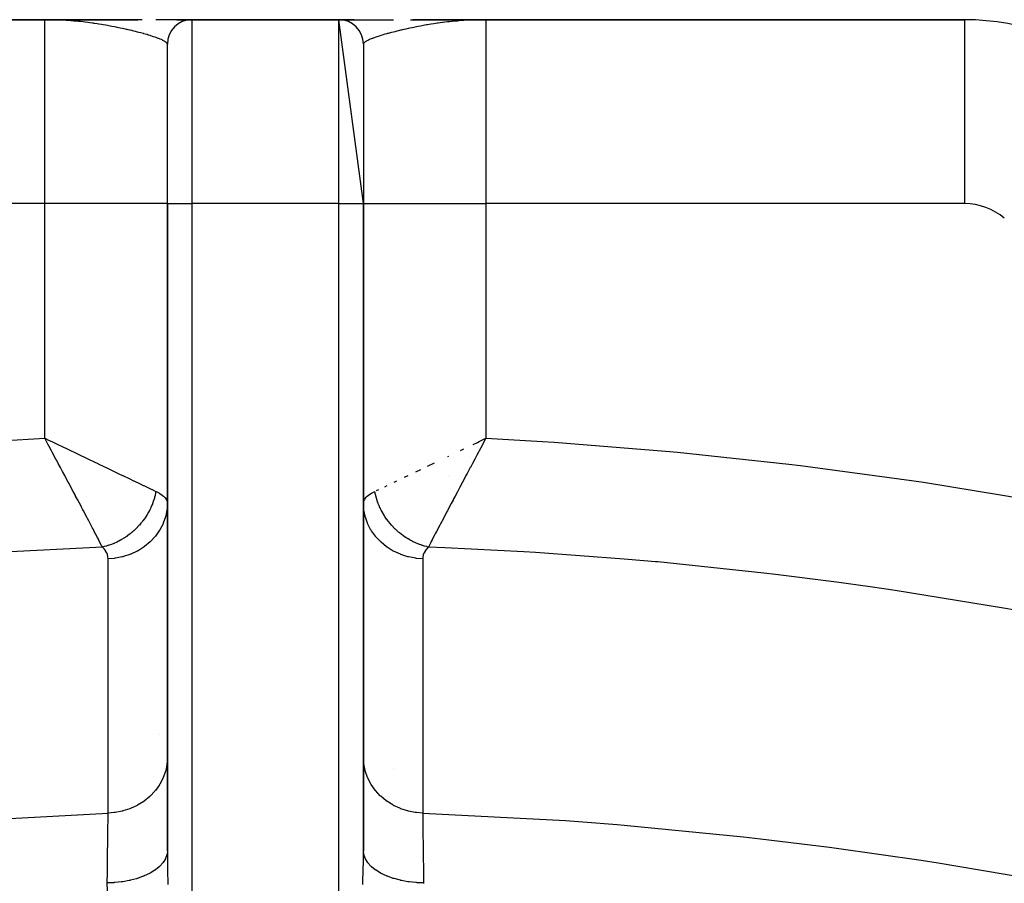
# Model space of a CAD drawing. Extents: x 24 to 1054, y -603 to 283.
# Drawn here: x 384 to 464, y -57 to 13 of the extents above; entities that cross this region are included whole.
import ezdxf

# ---------------------------------------------------------------- set-up
doc = ezdxf.new("R2010")
doc.units = 0
doc.linetypes.add('DASHED', pattern=[11.05, 8.7, -2.35])
doc.layers.get('0').update_dxf_attribs({"linetype": 'CONTINUOUS'})
doc.layers.add('NEVIDI', color=4, linetype='DASHED')

msp = doc.modelspace()

# ---------------------------------------------------------------- linework, layer by layer
at = {"color": 2}
for p, q in [((386, 12.999998), (346.947393, 12.999998)), ((346.947393, 12.999998), (386, 12.999998)), ((385.52834, 13), (386.950999, 12.999997)), ((386.329008, 12.999532), (386, 12.999998)), ((386.336496, 12.999458), (386, 12.999998)), ((386.344877, 12.999376), (386, 12.999998)), ((386, 12.999998), (393.583918, 12.999998)), ((393.583918, 12.999998), (386, 12.999998)), ((386.330012, 12.999179), (386.156977, 12.999608)), ((386.336994, 12.999076), (386.156977, 12.999569)), ((386.323287, 12.999028), (386.156977, 12.999527)), ((386.422645, 12.998611), (386.162595, 12.999464)), ((386.420433, 12.998494), (386.169368, 12.999392)), ((386.418221, 12.998373), (386.177105, 12.99931)), ((386.285983, 12.999998), (386.264779, 12.999998)), ((388.834347, 12.999991), (388.367327, 12.999993)), ((389.757234, 12.999986), (389.297845, 12.999989)), ((390.211928, 12.999983), (389.757234, 12.999986)), ((391.541953, 12.999973), (391.104884, 12.999976)), ((391.971948, 12.999969), (391.541953, 12.999973)), ((392.394269, 12.999964), (391.971948, 12.999969)), ((392.808286, 12.99996), (392.394269, 12.999964)), ((393.212548, 12.999955), (392.808286, 12.99996)), ((393.605661, 12.99995), (393.212548, 12.999955)), ((393.944018, 12.999946), (393.605661, 12.99995)), ((395.382042, 12.999924), (395.054139, 12.99993)), ((395.694938, 12.999919), (395.382042, 12.999924)), ((395.992157, 12.999913), (395.694938, 12.999919)), ((396.2729, 12.999908), (395.992157, 12.999913)), ((396.536326, 12.999902), (396.2729, 12.999908)), ((396.781592, 12.999896), (396.536326, 12.999902)), ((396.781592, 12.999998), (398, 12.999998)), ((398, 12.999998), (396.781592, 12.999998)), ((397.00773, 12.999891), (396.781592, 12.999896)), ((397.212231, 12.999885), (397.00773, 12.999891)), ((397.39397, 12.99988), (397.212231, 12.999885)), ((397.552397, 12.999874), (397.39397, 12.99988)), ((397.686889, 12.999869), (397.552397, 12.999874)), ((397.79678, 12.999863), (397.686889, 12.999869)), ((397.881263, 12.999858), (397.79678, 12.999863)), ((397.939474, 12.999853), (397.881263, 12.999858)), ((397.970363, 12.999848), (397.939474, 12.999853)), ((397.975364, 12.999846), (397.970363, 12.999848)), ((398, 12.999998), (410, 12.999998)), ((410, 12.999998), (398, 12.999998)), ((412, -2.000002), (410, 12.999998)), ((410, 12.999998), (410.068634, 12.999998)), ((410.068634, 12.999998), (410, 12.999998)), ((410.005111, 12.999998), (414.44702, 12.999998)), ((410.052204, 12.999315), (410.056862, 12.999328)), ((410.095115, 12.999998), (410.180198, 12.999998)), ((410.180198, 12.999998), (410.095115, 12.999998)), ((410.243791, 12.999998), (411.239468, 12.999998)), ((411.239468, 12.999998), (410.243791, 12.999998)), ((415.849639, 12.999998), (417.602206, 12.999998)), ((416.03751, 12.999998), (422, 12.999998)), ((422, 12.999998), (416.03751, 12.999998)), ((418.452886, 12.999998), (418.697755, 12.999998)), ((418.976137, 12.999998), (419.196472, 12.999998)), ((420.100191, 12.999998), (419.912165, 12.999998)), ((420.573126, 12.999998), (420.384279, 12.999998)), ((421.047809, 12.999998), (420.858317, 12.999998)), ((421.770028, 12.998983), (421.602964, 12.996972)), ((422, 12.999998), (421.770028, 12.998983)), ((461.052607, 12.999998), (422, 12.999998)), ((422, 12.999998), (461.052607, 12.999998)), ((461.052607, 12.999998), (461.052607, 12.983441)), ((396, -2.000002), (396, 10.999998)), ((396, -2.000002), (396, 10.999998)), ((412, 10.999998), (412, -2.000002)), ((396, -2.000002), (396, -54.764046)), ((396, -54.764046), (396, -2.000002)), ((412, -54.764044), (412, -2.000002)), ((412, -2.000002), (412, -54.764046)), ((386.2594, -21.618017), (385.999997, -21.135989)), ((386.362511, -21.80982), (386.2594, -21.618017)), ((386.563578, -21.404089), (387.052856, -21.637007)), ((420.947129, -21.637014), (421.308378, -21.465029)), ((421.308378, -21.465029), (421.436423, -21.404089)), ((421.436423, -21.404089), (422, -21.135989)), ((421.715941, -21.663898), (421.447976, -22.162735)), ((386.55204, -22.162733), (386.362511, -21.80982)), ((395.374295, -45.266795), (395.373168, -45.267133)), ((414.477729, -48.034309), (414.47621, -48.033697))]:
    msp.add_line(p, q, dxfattribs=at)
for centre, radius, start, end in [((398, 10.999998), 2, 90, 180), ((410, 10.999998), 2, 0, 90), ((461.052607, -7.000002), 20, 49.584561, 90)]:
    msp.add_arc(centre, radius, start, end, dxfattribs=at)
at = {"layer": 'NEVIDI', "color": 7, "linetype": 'CONTINUOUS'}
for p, q in [((386, -2.000002), (386, 12.999998)), ((386.156977, 12.999524), (386, 12.999998)), ((386.396984, 12.996968), (386.156977, 12.999524)), ((386.553845, 12.994103), (386.396984, 12.996968)), ((386.793542, 12.987904), (386.553845, 12.994103)), ((386.938443, 12.983094), (386.793542, 12.987904)), ((386.949891, 12.982679), (386.938443, 12.983094)), ((387.189106, 12.972886), (386.949891, 12.982679)), ((387.31506, 12.966859), (387.189106, 12.972886)), ((387.345081, 12.965335), (387.31506, 12.966859)), ((387.583237, 12.952045), (387.345081, 12.965335)), ((387.738471, 12.942243), (387.583237, 12.952045)), ((387.975397, 12.92556), (387.738471, 12.942243)), ((388.12984, 12.913571), (387.975397, 12.92556)), ((388.262601, 12.90257), (388.12984, 12.913571)), ((388.365117, 12.89364), (388.262601, 12.90257)), ((388.518315, 12.879594), (388.365117, 12.89364)), ((388.638961, 12.867946), (388.518315, 12.879594)), ((388.751901, 12.856577), (388.638961, 12.867946)), ((388.903794, 12.840585), (388.751901, 12.856577)), ((398, 12.999998), (398, -2.000002)), ((410, -2.000002), (410, 12.999998)), ((419.24805, 12.856605), (419.017731, 12.832037)), ((419.360961, 12.867973), (419.24805, 12.856605)), ((419.403615, 12.872152), (419.360961, 12.867973)), ((419.634806, 12.893676), (419.403615, 12.872152)), ((419.737497, 12.902624), (419.634806, 12.893676)), ((419.793272, 12.907325), (419.737497, 12.902624)), ((420.02449, 12.925604), (419.793272, 12.907325)), ((420.185715, 12.937184), (420.02449, 12.925604)), ((420.416631, 12.952086), (420.185715, 12.937184)), ((420.580351, 12.961445), (420.416631, 12.952086)), ((420.684708, 12.966887), (420.580351, 12.961445)), ((420.810809, 12.972917), (420.684708, 12.966887)), ((420.976969, 12.979943), (420.810809, 12.972917)), ((421.061622, 12.98312), (420.976969, 12.979943)), ((421.206358, 12.98792), (421.061622, 12.98312)), ((421.373655, 12.992471), (421.30054, 12.990482)), ((421.602964, 12.996972), (421.373655, 12.992471)), ((422, 12.999998), (422, -2.000002)), ((461.052607, 12.983441), (461.052607, -2.000002)), ((389.13527, 12.81468), (388.903794, 12.840585)), ((389.285747, 12.796856), (389.13527, 12.81468)), ((389.51474, 12.768258), (389.285747, 12.796856)), ((389.546067, 12.764208), (389.51474, 12.768258)), ((389.663457, 12.748741), (389.546067, 12.764208)), ((389.889812, 12.717632), (389.663457, 12.748741)), ((389.978925, 12.704925), (389.889812, 12.717632)), ((390.036654, 12.696557), (389.978925, 12.704925)), ((390.259991, 12.663176), (390.036654, 12.696557)), ((390.404559, 12.640724), (390.259991, 12.663176)), ((390.624787, 12.605267), (390.404559, 12.640724)), ((390.765756, 12.581786), (390.624787, 12.605267)), ((390.767298, 12.581525), (390.765756, 12.581786)), ((390.983704, 12.544289), (390.767298, 12.581525)), ((391.123761, 12.519434), (390.983704, 12.544289)), ((391.336237, 12.480604), (391.123761, 12.519434)), ((391.337869, 12.480301), (391.336237, 12.480604)), ((391.473752, 12.454754), (391.337869, 12.480301)), ((391.681852, 12.414566), (391.473752, 12.454754)), ((391.816201, 12.387942), (391.681852, 12.414566)), ((391.899638, 12.37114), (391.816201, 12.387942)), ((392.019344, 12.346679), (391.899638, 12.37114)), ((392.15008, 12.319487), (392.019344, 12.346679)), ((392.347571, 12.277465), (392.15008, 12.319487)), ((392.474935, 12.249761), (392.347571, 12.277465)), ((392.666035, 12.207293), (392.474935, 12.249761)), ((392.707895, 12.197845), (392.666035, 12.207293)), ((392.790235, 12.179105), (392.707895, 12.197845)), ((392.926991, 12.147522), (392.790235, 12.179105)), ((392.974193, 12.136486), (392.926991, 12.147522)), ((393.095013, 12.107912), (392.974193, 12.136486)), ((393.271496, 12.0653), (393.095013, 12.107912)), ((393.388546, 12.03644), (393.271496, 12.0653)), ((414.728503, 12.0653), (414.557923, 12.023077)), ((414.848084, 12.094288), (414.728503, 12.0653)), ((415.025809, 12.136487), (414.848084, 12.094288)), ((415.073025, 12.147526), (415.025809, 12.136487)), ((415.149013, 12.165146), (415.073025, 12.147526)), ((415.292105, 12.197846), (415.149013, 12.165146)), ((415.333965, 12.207294), (415.292105, 12.197846)), ((415.46034, 12.2355), (415.333965, 12.207294)), ((415.652427, 12.277465), (415.46034, 12.2355)), ((415.782385, 12.305245), (415.652427, 12.277465)), ((415.980661, 12.34668), (415.782385, 12.305245)), ((416.100447, 12.371157), (415.980661, 12.34668)), ((416.114356, 12.373972), (416.100447, 12.371157)), ((416.31815, 12.414566), (416.114356, 12.373972)), ((416.455425, 12.44122), (416.31815, 12.414566)), ((416.662127, 12.480301), (416.455425, 12.44122)), ((416.663761, 12.480605), (416.662127, 12.480301)), ((416.803701, 12.506331), (416.663761, 12.480605)), ((417.016296, 12.544291), (416.803701, 12.506331)), ((417.158851, 12.56898), (417.016296, 12.544291)), ((417.234312, 12.581799), (417.158851, 12.56898)), ((417.375213, 12.605269), (417.234312, 12.581799)), ((417.520067, 12.628758), (417.375213, 12.605269)), ((417.740009, 12.663174), (417.520067, 12.628758)), ((417.887181, 12.68535), (417.740009, 12.663174)), ((418.021075, 12.704925), (417.887181, 12.68535)), ((418.110189, 12.717633), (418.021075, 12.704925)), ((418.259366, 12.738327), (418.110189, 12.717633)), ((418.453973, 12.764223), (418.259366, 12.738327)), ((418.485248, 12.768268), (418.453973, 12.764223)), ((418.636502, 12.787361), (418.485248, 12.768268)), ((418.864698, 12.814699), (418.636502, 12.787361)), ((419.017731, 12.832037), (418.864698, 12.814699)), ((393.557375, 11.993928), (393.388546, 12.03644)), ((393.669745, 11.965027), (393.557375, 11.993928)), ((393.830325, 11.922837), (393.669745, 11.965027)), ((393.831261, 11.922588), (393.830325, 11.922837)), ((393.938779, 11.89372), (393.831261, 11.922588)), ((394.054777, 11.861988), (393.938779, 11.89372)), ((394.092612, 11.851502), (394.054777, 11.861988)), ((394.194471, 11.822917), (394.092612, 11.851502)), ((394.340849, 11.780871), (394.194471, 11.822917)), ((394.436673, 11.752672), (394.340849, 11.780871)), ((394.575383, 11.710808), (394.436673, 11.752672)), ((394.592539, 11.705538), (394.575383, 11.710808)), ((394.664578, 11.683175), (394.592539, 11.705538)), ((394.795463, 11.641505), (394.664578, 11.683175)), ((394.878764, 11.614217), (394.795463, 11.641505)), ((395.000431, 11.573152), (394.878764, 11.614217)), ((395.076962, 11.546491), (395.000431, 11.573152)), ((395.18948, 11.50592), (395.076962, 11.546491)), ((395.199796, 11.502108), (395.18948, 11.50592)), ((395.259292, 11.479784), (395.199796, 11.502108)), ((395.266144, 11.477174), (395.259292, 11.479784)), ((395.360492, 11.440312), (395.266144, 11.477174)), ((395.422866, 11.414875), (395.360492, 11.440312)), ((395.512513, 11.37649), (395.422866, 11.414875)), ((395.567221, 11.351782), (395.512513, 11.37649)), ((395.641641, 11.316186), (395.567221, 11.351782)), ((395.645086, 11.314473), (395.641641, 11.316186)), ((395.692029, 11.290449), (395.645086, 11.314473)), ((395.757687, 11.254268), (395.692029, 11.290449)), ((395.796595, 11.230951), (395.757687, 11.254268)), ((412.242313, 11.254267), (412.184448, 11.218933)), ((412.284786, 11.278058), (412.242313, 11.254267)), ((412.354895, 11.314463), (412.284786, 11.278058)), ((412.358341, 11.316176), (412.354895, 11.314463)), ((412.405479, 11.339016), (412.358341, 11.316176)), ((412.487487, 11.376489), (412.405479, 11.339016)), ((412.545844, 11.401741), (412.487487, 11.376489)), ((412.639508, 11.440312), (412.545844, 11.401741)), ((412.705516, 11.466286), (412.639508, 11.440312)), ((412.733855, 11.477173), (412.705516, 11.466286)), ((412.800169, 11.502095), (412.733855, 11.477173)), ((412.810521, 11.50592), (412.800169, 11.502095)), ((412.883959, 11.532599), (412.810521, 11.50592)), ((412.999545, 11.573143), (412.883959, 11.532599)), ((413.079631, 11.600344), (412.999545, 11.573143)), ((413.204537, 11.641505), (413.079631, 11.600344)), ((413.291403, 11.669316), (413.204537, 11.641505)), ((413.407471, 11.705542), (413.291403, 11.669316)), ((413.424617, 11.710808), (413.407471, 11.705542)), ((413.517879, 11.739097), (413.424617, 11.710808)), ((413.659117, 11.780862), (413.517879, 11.739097)), ((413.758711, 11.809598), (413.659117, 11.780862)), ((413.907387, 11.851502), (413.758711, 11.809598)), ((413.945223, 11.861989), (413.907387, 11.851502)), ((414.012708, 11.880525), (413.945223, 11.861989)), ((414.16874, 11.922588), (414.012708, 11.880525)), ((414.169674, 11.922837), (414.16874, 11.922588)), ((414.279406, 11.951783), (414.169674, 11.922837)), ((414.442615, 11.993926), (414.279406, 11.951783)), ((414.557923, 12.023077), (414.442615, 11.993926)), ((395.849758, 11.195858), (395.796595, 11.230951)), ((395.880289, 11.173298), (395.849758, 11.195858)), ((395.910016, 11.148787), (395.880289, 11.173298)), ((395.920622, 11.139202), (395.910016, 11.148787)), ((395.942656, 11.117254), (395.920622, 11.139202)), ((395.969556, 11.084268), (395.942656, 11.117254)), ((395.982684, 11.062985), (395.969556, 11.084268)), ((395.988611, 11.050817), (395.982684, 11.062985)), ((395.995683, 11.031021), (395.988611, 11.050817)), ((395.9995, 11.010461), (395.995683, 11.031021)), ((412.004317, 11.031017), (412, 10.999989)), ((412.011386, 11.050807), (412.004317, 11.031017)), ((412.011927, 11.052028), (412.011386, 11.050807)), ((412.030444, 11.084269), (412.011927, 11.052028)), ((412.047262, 11.105952), (412.030444, 11.084269)), ((412.079378, 11.139203), (412.047262, 11.105952)), ((412.089984, 11.148787), (412.079378, 11.139203)), ((412.105028, 11.16157), (412.089984, 11.148787)), ((412.150242, 11.195858), (412.105028, 11.16157)), ((412.184448, 11.218933), (412.150242, 11.195858)), ((386, -2.000002), (346.947393, -2.000002)), ((386, -21.135989), (386, -2.000002)), ((396, -2.000002), (386, -2.000002)), ((396, -2.000002), (398, -2.000002)), ((410, -2.000002), (398, -2.000002)), ((398, -2.000002), (398, -73.5359)), ((410, -73.5359), (410, -2.000002)), ((410, -2.000002), (412, -2.000002)), ((412, -2.000002), (422, -2.000002)), ((461.052607, -2.000002), (422, -2.000002)), ((422, -2.000002), (422, -21.135989)), ((382.372529, -21.336403), (386, -21.135989)), ((386, -21.135989), (386.364197, -21.309218)), ((386.364197, -21.309218), (386.563578, -21.404089)), ((387.052856, -21.637007), (387.412283, -21.808204)), ((421.808959, -21.490926), (421.715941, -21.663898)), ((421.999994, -21.135989), (421.808959, -21.490926)), ((422, -21.135989), (426.600818, -21.396449)), ((426.600818, -21.396449), (427.574516, -21.459173)), ((427.574516, -21.459173), (436.654307, -22.172271)), ((386.608826, -22.268553), (386.55204, -22.162733)), ((386.909765, -22.829945), (386.608826, -22.268553)), ((387.412283, -21.808204), (387.815754, -22.000476)), ((387.815754, -22.000476), (388.092823, -22.132573)), ((388.092823, -22.132573), (388.448144, -22.302052)), ((388.448144, -22.302052), (389.039051, -22.584082)), ((419.907191, -22.132571), (420.184246, -22.00048)), ((421.391192, -22.268548), (421.259895, -22.513354)), ((421.447976, -22.162735), (421.391192, -22.268548)), ((436.654307, -22.172271), (437.626027, -22.262337)), ((437.626027, -22.262337), (446.698659, -23.232229)), ((386.971998, -22.946168), (386.909765, -22.829945)), ((387.095918, -23.177734), (386.971998, -22.946168)), ((387.27099, -23.505197), (387.095918, -23.177734)), ((389.039051, -22.584082), (389.119444, -22.62247)), ((389.119444, -22.62247), (389.469453, -22.789646)), ((389.469453, -22.789646), (390.132278, -23.106435)), ((390.132278, -23.106435), (390.21401, -23.145519)), ((390.21401, -23.145519), (390.475197, -23.270446)), ((390.475197, -23.270446), (391.115261, -23.576772)), ((417.21805, -23.417222), (417.78599, -23.145519)), ((418.880555, -22.622471), (418.960949, -22.584083)), ((420.904085, -23.177759), (420.729018, -23.505198)), ((421.084371, -22.840928), (420.904085, -23.177759)), ((421.259895, -22.513354), (421.084371, -22.840928)), ((446.698659, -23.232229), (447.67116, -23.350063)), ((387.448257, -23.837127), (387.27099, -23.505197)), ((387.6315, -24.18063), (387.448257, -23.837127)), ((391.115261, -23.576772), (391.321934, -23.67574)), ((391.321934, -23.67574), (391.443275, -23.733859)), ((391.443275, -23.733859), (392.053819, -24.026434)), ((392.053819, -24.026434), (392.345201, -24.166145)), ((416.264722, -23.87376), (416.678066, -23.67574)), ((420.467571, -23.994869), (420.368548, -24.180541)), ((420.719028, -23.523894), (420.467571, -23.994869)), ((420.729018, -23.505198), (420.719028, -23.523894)), ((447.67116, -23.350063), (456.733819, -24.577908)), ((387.663048, -24.239809), (387.6315, -24.18063)), ((387.91001, -24.70349), (387.663048, -24.239809)), ((387.977962, -24.831205), (387.91001, -24.70349)), ((388.15836, -25.170522), (387.977962, -24.831205)), ((392.345201, -24.166145), (392.366166, -24.176199)), ((392.366166, -24.176199), (392.944235, -24.453545)), ((392.944235, -24.453545), (393.238373, -24.594746)), ((393.238373, -24.594746), (393.267581, -24.608771)), ((393.267581, -24.608771), (393.771557, -24.850965)), ((393.771557, -24.850965), (394.035455, -24.97787)), ((414.502925, -24.719017), (414.732419, -24.608771)), ((415.356163, -24.309393), (415.654799, -24.166145)), ((418.901208, -24.180789), (418.900145, -24.180471)), ((420.08999, -24.70349), (419.874005, -25.109618)), ((420.185824, -24.523468), (420.08999, -24.70349)), ((420.368548, -24.180541), (420.185824, -24.523468)), ((456.733819, -24.577908), (457.705733, -24.723553)), ((457.705733, -24.723553), (466.759766, -26.211526)), ((388.319033, -25.473053), (388.15836, -25.170522)), ((388.495615, -25.805901), (388.319033, -25.473053)), ((394.035455, -24.97787), (394.07434, -24.996572)), ((394.07434, -24.996572), (394.503066, -25.202761)), ((394.503066, -25.202761), (394.731261, -25.312468)), ((394.731261, -25.312468), (394.752673, -25.32276)), ((394.752673, -25.32276), (395.064246, -25.472555)), ((395.039746, -25.604479), (395.000618, -25.783463)), ((395.044077, -25.582535), (395.039746, -25.604479)), ((395.064245, -25.472553), (395.044077, -25.582535)), ((395.064245, -25.472553), (395.08478, -25.482502)), ((395.08478, -25.482502), (395.291837, -25.591213)), ((395.291837, -25.591213), (395.339155, -25.61859)), ((395.339155, -25.61859), (395.373267, -25.639032)), ((395.373267, -25.639032), (395.579057, -25.778265)), ((412.446645, -25.759078), (412.659794, -25.619237)), ((412.659794, -25.619237), (412.695104, -25.598686)), ((412.695104, -25.598686), (412.7082, -25.591217)), ((412.7082, -25.591217), (412.935753, -25.472554)), ((412.960247, -25.604456), (412.93635, -25.475769)), ((412.964632, -25.626167), (412.960247, -25.604456)), ((413.004615, -25.805284), (412.964632, -25.626167)), ((413.075411, -25.405401), (413.247327, -25.322761)), ((413.738231, -25.08672), (413.92566, -24.996572)), ((419.6634, -25.506149), (419.484445, -25.843509)), ((419.84163, -25.170541), (419.6634, -25.506149)), ((419.874005, -25.109618), (419.84163, -25.170541)), ((388.515555, -25.843509), (388.495615, -25.805901)), ((388.668396, -26.131954), (388.515555, -25.843509)), ((388.927778, -26.622098), (388.668396, -26.131954)), ((394.774129, -26.501877), (394.743671, -26.577375)), ((394.78732, -26.468138), (394.774129, -26.501877)), ((394.812244, -26.4025), (394.78732, -26.468138)), ((394.820194, -26.381009), (394.812244, -26.4025)), ((394.881527, -26.204697), (394.820194, -26.381009)), ((394.888591, -26.183027), (394.881527, -26.204697)), ((394.942618, -26.005464), (394.888591, -26.183027)), ((394.948776, -25.98368), (394.942618, -26.005464)), ((394.951689, -25.973247), (394.948776, -25.98368)), ((394.961128, -25.938852), (394.951689, -25.973247)), ((394.995369, -25.805344), (394.961128, -25.938852)), ((395.000618, -25.783463), (394.995369, -25.805344)), ((395.579057, -25.778265), (395.60612, -25.799187)), ((395.60612, -25.799187), (395.683159, -25.863427)), ((395.683159, -25.863427), (395.764836, -25.941516)), ((395.764836, -25.941516), (395.78496, -25.962887)), ((395.78496, -25.962887), (395.897194, -26.108248)), ((395.897194, -26.108248), (395.910402, -26.130062)), ((395.910402, -26.130062), (395.920461, -26.147809)), ((395.920461, -26.147809), (395.975894, -26.278501)), ((396, -26.439845), (395.975506, -26.887837)), ((395.975894, -26.278501), (395.982081, -26.300661)), ((395.982081, -26.300661), (396, -26.43984)), ((412.024519, -26.887899), (412, -26.439843)), ((412.000114, -26.428702), (412.023884, -26.2792)), ((412.023884, -26.2792), (412.030919, -26.257181)), ((412.030919, -26.257181), (412.07954, -26.147807)), ((412.07954, -26.147807), (412.101686, -26.110041)), ((412.101686, -26.110041), (412.115624, -26.088421)), ((412.115624, -26.088421), (412.233122, -25.943645)), ((412.233122, -25.943645), (412.253977, -25.922399)), ((412.253977, -25.922399), (412.316837, -25.863438)), ((412.316837, -25.863438), (412.418611, -25.780048)), ((412.418611, -25.780048), (412.446645, -25.759078)), ((413.009958, -25.827131), (413.004615, -25.805284)), ((413.029686, -25.904457), (413.009958, -25.827131)), ((413.038871, -25.938854), (413.029686, -25.904457)), ((413.057404, -26.005545), (413.038871, -25.938854)), ((413.063606, -26.027126), (413.057404, -26.005545)), ((413.118487, -26.204742), (413.063606, -26.027126)), ((413.12564, -26.226371), (413.118487, -26.204742)), ((413.187803, -26.402629), (413.12564, -26.226371)), ((413.195761, -26.423865), (413.187803, -26.402629)), ((413.199732, -26.434362), (413.195761, -26.423865)), ((413.21268, -26.468141), (413.199732, -26.434362)), ((413.26512, -26.598584), (413.21268, -26.468141)), ((419.161671, -26.45298), (418.922083, -26.906179)), ((419.312047, -26.168882), (419.161671, -26.45298)), ((419.331584, -26.131991), (419.312047, -26.168882)), ((419.484445, -25.843509), (419.331584, -26.131991)), ((388.989554, -26.73895), (388.927778, -26.622098)), ((389.077918, -26.906179), (388.989554, -26.73895)), ((389.154204, -27.050636), (389.077918, -26.906179)), ((389.458745, -27.628038), (389.154204, -27.050636)), ((394.455913, -27.172665), (394.360012, -27.33803)), ((394.467249, -27.152248), (394.455913, -27.172665)), ((394.539797, -27.016658), (394.467249, -27.152248)), ((394.556549, -26.984043), (394.539797, -27.016658)), ((394.567068, -26.963293), (394.556549, -26.984043)), ((394.649594, -26.792556), (394.567068, -26.963293)), ((394.659271, -26.771525), (394.649594, -26.792556)), ((394.734859, -26.598632), (394.659271, -26.771525)), ((394.743671, -26.577375), (394.734859, -26.598632)), ((395.967517, -26.955549), (395.864897, -27.48614)), ((395.972155, -26.917419), (395.967517, -26.955549)), ((395.975506, -26.887837), (395.972155, -26.917419)), ((412.032496, -26.955512), (412.024519, -26.887899)), ((412.037465, -26.993426), (412.032496, -26.955512)), ((412.135082, -27.486028), (412.037465, -26.993426)), ((413.274041, -26.61985), (413.26512, -26.598584)), ((413.350396, -26.792536), (413.274041, -26.61985)), ((413.360168, -26.813545), (413.350396, -26.792536)), ((413.426921, -26.951342), (413.360168, -26.813545)), ((413.443451, -26.984045), (413.426921, -26.951342)), ((413.454058, -27.004755), (413.443451, -26.984045)), ((413.544069, -27.172634), (413.454058, -27.004755)), ((413.555499, -27.193024), (413.544069, -27.172634)), ((413.652103, -27.358053), (413.555499, -27.193024)), ((418.78965, -27.157001), (418.684307, -27.356678)), ((418.8458, -27.050627), (418.78965, -27.157001)), ((418.922083, -26.906179), (418.8458, -27.050627)), ((389.478669, -27.665847), (389.458745, -27.628038)), ((389.588148, -27.873706), (389.478669, -27.665847)), ((389.614007, -27.922828), (389.588148, -27.873706)), ((389.898968, -28.464602), (389.614007, -27.922828)), ((393.845995, -28.060905), (393.720057, -28.20752)), ((393.861058, -28.042708), (393.845995, -28.060905)), ((393.913817, -27.977786), (393.861058, -28.042708)), ((393.936998, -27.948661), (393.913817, -27.977786)), ((393.981453, -27.891733), (393.936998, -27.948661)), ((393.99586, -27.872971), (393.981453, -27.891733)), ((394.110439, -27.717954), (393.99586, -27.872971)), ((394.124087, -27.69876), (394.110439, -27.717954)), ((394.232688, -27.539904), (394.124087, -27.69876)), ((394.245455, -27.520469), (394.232688, -27.539904)), ((394.25174, -27.510839), (394.245455, -27.520469)), ((394.271841, -27.479757), (394.25174, -27.510839)), ((394.347889, -27.358064), (394.271841, -27.479757)), ((394.360012, -27.33803), (394.347889, -27.358064)), ((395.650822, -28.103568), (395.391682, -28.606116)), ((395.666208, -28.067797), (395.650822, -28.103568)), ((395.667159, -28.065557), (395.666208, -28.067797)), ((395.850716, -27.538892), (395.667159, -28.065557)), ((395.860762, -27.501808), (395.850716, -27.538892)), ((395.864897, -27.48614), (395.860762, -27.501808)), ((412.149293, -27.53888), (412.135082, -27.486028)), ((412.159711, -27.575976), (412.149293, -27.53888)), ((412.33286, -28.065598), (412.159711, -27.575976)), ((412.349197, -28.103613), (412.33286, -28.065598)), ((412.36486, -28.139137), (412.349197, -28.103613)), ((413.664316, -27.378054), (413.652103, -27.358053)), ((413.708265, -27.448565), (413.664316, -27.378054)), ((413.72816, -27.479759), (413.708265, -27.448565)), ((413.7674, -27.540038), (413.72816, -27.479759)), ((413.780391, -27.559641), (413.7674, -27.540038)), ((413.889605, -27.718016), (413.780391, -27.559641)), ((413.903338, -27.737167), (413.889605, -27.718016)), ((414.018529, -27.891708), (413.903338, -27.737167)), ((414.032949, -27.910333), (414.018529, -27.891708)), ((414.039879, -27.919229), (414.032949, -27.910333)), ((414.063004, -27.948664), (414.039879, -27.919229)), ((414.153955, -28.060845), (414.063004, -27.948664)), ((414.169106, -28.079002), (414.153955, -28.060845)), ((414.295633, -28.225125), (414.169106, -28.079002)), ((418.31437, -28.058929), (418.234169, -28.211402)), ((418.385994, -27.92283), (418.31437, -28.058929)), ((418.411855, -27.873706), (418.385994, -27.92283)), ((418.684307, -27.356678), (418.411855, -27.873706)), ((389.962389, -28.585262), (389.898968, -28.464602)), ((390.038353, -28.729841), (389.962389, -28.585262)), ((390.040307, -28.733563), (390.038353, -28.729841)), ((390.292534, -29.214229), (390.040307, -28.733563)), ((393.080564, -28.827515), (392.93051, -28.948493)), ((393.098627, -28.812398), (393.080564, -28.827515)), ((393.107254, -28.805134), (393.098627, -28.812398)), ((393.135789, -28.780908), (393.107254, -28.805134)), ((393.244434, -28.685762), (393.135789, -28.780908)), ((393.262002, -28.669932), (393.244434, -28.685762)), ((393.403213, -28.537946), (393.262002, -28.669932)), ((393.420211, -28.521467), (393.403213, -28.537946)), ((393.530687, -28.411082), (393.420211, -28.521467)), ((393.556648, -28.384284), (393.530687, -28.411082)), ((393.573033, -28.367196), (393.556648, -28.384284)), ((393.704311, -28.225188), (393.573033, -28.367196)), ((393.720057, -28.20752), (393.704311, -28.225188)), ((395.371351, -28.639632), (395.041985, -29.107279)), ((395.385839, -28.615817), (395.371351, -28.639632)), ((395.391682, -28.606116), (395.385839, -28.615817)), ((412.614197, -28.615847), (412.36486, -28.139137)), ((412.628685, -28.639665), (412.614197, -28.615847)), ((412.649413, -28.673166), (412.628685, -28.639665)), ((412.974203, -29.127293), (412.649413, -28.673166)), ((414.311454, -28.242737), (414.295633, -28.225125)), ((414.417563, -28.357327), (414.311454, -28.242737)), ((414.443356, -28.384287), (414.417563, -28.357327)), ((414.459809, -28.40131), (414.443356, -28.384287)), ((414.596728, -28.537888), (414.459809, -28.40131)), ((414.613785, -28.554293), (414.596728, -28.537888)), ((414.75551, -28.685711), (414.613785, -28.554293)), ((414.773122, -28.701454), (414.75551, -28.685711)), ((414.835993, -28.756642), (414.773122, -28.701454)), ((414.864217, -28.780912), (414.835993, -28.756642)), ((414.919416, -28.827497), (414.864217, -28.780912)), ((414.937616, -28.842607), (414.919416, -28.827497)), ((415.088169, -28.962992), (414.937616, -28.842607)), ((417.893336, -28.859935), (417.823755, -28.992495)), ((417.959705, -28.733563), (417.893336, -28.859935)), ((417.96166, -28.729842), (417.959705, -28.733563)), ((418.234169, -28.211402), (417.96166, -28.729842)), ((390.37175, -29.36541), (390.292534, -29.214229)), ((390.416503, -29.450871), (390.37175, -29.36541)), ((390.421377, -29.46018), (390.416503, -29.450871)), ((390.632814, -29.864529), (390.421377, -29.46018)), ((391.624118, -29.714208), (391.450348, -29.783021)), ((391.645037, -29.705448), (391.624118, -29.714208)), ((391.655375, -29.701082), (391.645037, -29.705448)), ((391.688638, -29.68686), (391.655375, -29.701082)), ((391.816995, -29.629502), (391.688638, -29.68686)), ((391.837907, -29.61978), (391.816995, -29.629502)), ((392.007567, -29.53692), (391.837907, -29.61978)), ((392.02819, -29.526357), (392.007567, -29.53692)), ((392.163352, -29.454417), (392.02819, -29.526357)), ((392.195403, -29.436657), (392.163352, -29.454417)), ((392.215696, -29.425271), (392.195403, -29.436657)), ((392.380034, -29.328948), (392.215696, -29.425271)), ((392.399975, -29.316751), (392.380034, -29.328948)), ((392.561215, -29.213948), (392.399975, -29.316751)), ((392.580738, -29.200984), (392.561215, -29.213948)), ((392.649528, -29.154388), (392.580738, -29.200984)), ((392.679944, -29.133323), (392.649528, -29.154388)), ((392.738688, -29.091821), (392.679944, -29.133323)), ((392.757784, -29.078095), (392.738688, -29.091821)), ((392.911895, -28.962944), (392.757784, -29.078095)), ((392.93051, -28.948493), (392.911895, -28.962944)), ((394.59381, -29.590425), (394.142237, -29.964711)), ((394.62301, -29.562835), (394.59381, -29.590425)), ((395.016905, -29.138219), (394.62301, -29.562835)), ((395.025824, -29.127279), (395.016905, -29.138219)), ((395.041985, -29.107279), (395.025824, -29.127279)), ((412.983121, -29.138231), (412.974203, -29.127293)), ((413.008462, -29.168942), (412.983121, -29.138231)), ((413.406192, -29.590427), (413.008462, -29.168942)), ((413.435647, -29.617793), (413.406192, -29.590427)), ((413.890799, -29.988677), (413.435647, -29.617793)), ((415.10683, -28.977359), (415.088169, -28.962992)), ((415.261446, -29.091916), (415.10683, -28.977359)), ((415.280382, -29.105412), (415.261446, -29.091916)), ((415.289766, -29.112058), (415.280382, -29.105412)), ((415.320062, -29.133326), (415.289766, -29.112058)), ((415.438778, -29.213942), (415.320062, -29.133326)), ((415.458337, -29.226816), (415.438778, -29.213942)), ((415.619939, -29.32893), (415.458337, -29.226816)), ((415.639911, -29.341033), (415.619939, -29.32893)), ((415.772646, -29.418679), (415.639911, -29.341033)), ((415.804602, -29.436658), (415.772646, -29.418679)), ((415.824936, -29.447958), (415.804602, -29.436658)), ((415.992415, -29.53691), (415.824936, -29.447958)), ((416.013063, -29.547379), (415.992415, -29.53691)), ((416.182959, -29.62948), (416.013063, -29.547379)), ((416.203865, -29.639093), (416.182959, -29.62948)), ((416.278152, -29.672398), (416.203865, -29.639093)), ((416.311365, -29.686861), (416.278152, -29.672398)), ((416.376008, -29.71426), (416.311365, -29.686861)), ((416.397182, -29.723021), (416.376008, -29.71426)), ((416.571037, -29.791008), (416.397182, -29.723021)), ((417.466403, -29.674673), (417.295714, -30.001407)), ((417.533471, -29.546448), (417.466403, -29.674673)), ((417.578622, -29.46018), (417.533471, -29.546448)), ((417.583495, -29.450871), (417.578622, -29.46018)), ((417.823755, -28.992495), (417.583495, -29.450871)), ((390.704288, -30.001406), (381.969851, -30.444835)), ((390.700672, -29.994486), (390.632814, -29.864529)), ((390.704285, -30.001407), (390.700672, -29.994486)), ((390.835165, -29.97192), (390.704288, -30.001407)), ((390.822728, -30.127096), (390.704288, -30.001406)), ((390.840041, -30.147485), (390.822728, -30.127096)), ((390.856694, -29.966714), (390.835165, -29.97192)), ((390.944682, -30.286358), (390.840041, -30.147485)), ((391.034163, -29.919955), (390.856694, -29.966714)), ((390.958476, -30.307222), (390.944682, -30.286358)), ((391.039774, -30.449262), (390.958476, -30.307222)), ((391.055791, -29.913786), (391.034163, -29.919955)), ((391.050102, -30.470502), (391.039774, -30.449262)), ((391.108451, -30.615535), (391.050102, -30.470502)), ((391.132312, -29.891135), (391.055791, -29.913786)), ((391.166335, -29.88065), (391.132312, -29.891135)), ((391.232274, -29.859597), (391.166335, -29.88065)), ((391.253604, -29.852579), (391.232274, -29.859597)), ((391.429008, -29.790991), (391.253604, -29.852579)), ((391.450348, -29.783021), (391.429008, -29.790991)), ((393.545367, -30.340245), (393.027982, -30.581908)), ((393.571149, -30.32633), (393.545367, -30.340245)), ((393.607444, -30.306417), (393.571149, -30.32633)), ((394.097426, -29.99714), (393.607444, -30.306417)), ((394.109194, -29.988698), (394.097426, -29.99714)), ((394.142237, -29.964711), (394.109194, -29.988698)), ((413.90256, -29.997115), (413.890799, -29.988677)), ((413.924195, -30.012503), (413.90256, -29.997115)), ((414.428822, -30.326297), (413.924195, -30.012503)), ((414.454562, -30.340189), (414.428822, -30.326297)), ((414.465099, -30.345821), (414.454562, -30.340189)), ((415.010674, -30.597276), (414.465099, -30.345821)), ((416.592422, -29.798889), (416.571037, -29.791008)), ((416.767804, -29.859623), (416.592422, -29.798889)), ((416.789339, -29.866604), (416.767804, -29.859623)), ((416.799653, -29.869912), (416.789339, -29.866604)), ((416.833665, -29.88065), (416.799653, -29.869912)), ((416.965776, -29.919938), (416.833665, -29.88065)), ((416.938993, -30.494009), (416.88395, -30.639045)), ((416.948886, -30.472635), (416.938993, -30.494009)), ((417.02712, -30.329995), (416.948886, -30.472635)), ((416.987441, -29.926015), (416.965776, -29.919938)), ((417.164809, -29.971915), (416.987441, -29.926015)), ((417.040503, -30.30897), (417.02712, -30.329995)), ((417.142579, -30.168743), (417.040503, -30.30897)), ((417.159522, -30.148139), (417.142579, -30.168743)), ((417.285561, -30.011372), (417.159522, -30.148139)), ((417.186573, -29.977076), (417.164809, -29.971915)), ((417.295709, -30.001408), (417.186573, -29.977076)), ((417.295712, -30.001406), (417.285561, -30.011372)), ((418.653192, -30.055896), (417.295712, -30.001406)), ((425.079454, -30.385876), (418.653192, -30.055896)), ((426.030149, -30.444806), (425.079454, -30.385876)), ((433.265189, -30.978892), (426.030149, -30.444806)), ((391.115397, -30.637252), (391.108451, -30.615535)), ((391.150735, -30.785324), (391.115397, -30.637252)), ((391.154253, -30.807494), (391.150735, -30.785324)), ((391.166128, -30.957719), (391.154253, -30.807494)), ((391.166183, -30.968879), (391.166128, -30.957719)), ((391.659401, -30.931803), (391.166183, -30.96888)), ((391.166183, -51.69518), (391.166183, -30.968879)), ((391.733806, -30.922316), (391.659401, -30.931803)), ((391.775429, -30.916556), (391.733806, -30.922316)), ((392.315516, -30.811727), (391.775429, -30.916556)), ((392.373218, -30.797128), (392.315516, -30.811727)), ((392.413772, -30.786462), (392.373218, -30.797128)), ((392.947908, -30.613356), (392.413772, -30.786462)), ((392.989282, -30.597294), (392.947908, -30.613356)), ((393.027982, -30.581908), (392.989282, -30.597294)), ((415.049725, -30.612445), (415.010674, -30.597276)), ((415.052028, -30.613329), (415.049725, -30.612445)), ((415.626798, -30.797122), (415.052028, -30.613329)), ((415.667401, -30.807467), (415.626798, -30.797122)), ((415.684526, -30.81173), (415.667401, -30.807467)), ((416.266236, -30.922307), (415.684526, -30.81173)), ((416.307994, -30.927758), (416.266236, -30.922307)), ((416.34046, -30.931771), (416.307994, -30.927758)), ((416.833819, -30.96888), (416.34046, -30.931771)), ((416.842533, -30.83027), (416.833817, -30.968879)), ((416.833817, -30.968879), (416.833817, -51.69518)), ((416.845551, -30.808199), (416.842533, -30.83027)), ((416.877486, -30.660772), (416.845551, -30.808199)), ((416.88395, -30.639045), (416.877486, -30.660772)), ((434.879461, -31.118752), (433.265189, -30.978892)), ((435.829494, -31.2046), (434.879461, -31.118752)), ((436.024743, -31.222568), (435.829494, -31.2046)), ((444.670958, -32.129647), (436.024743, -31.222568)), ((445.619556, -32.242466), (444.670958, -32.129647)), ((450.590692, -32.876898), (445.619556, -32.242466)), ((453.351695, -33.260709), (450.590692, -32.876898)), ((454.452839, -33.420066), (453.351695, -33.260709)), ((455.400257, -33.560051), (454.452839, -33.420066)), ((464.225078, -34.992299), (455.400257, -33.560051)), ((465.171384, -35.159713), (464.225078, -34.992299)), ((396, -47.166145), (395.975483, -47.61419)), ((412.024518, -47.614198), (412, -47.166147)), ((395.961656, -47.726166), (395.864895, -48.212416)), ((395.966704, -47.688106), (395.961656, -47.726166)), ((395.975483, -47.61419), (395.966704, -47.688106)), ((412.027864, -47.643735), (412.024518, -47.614198)), ((412.032501, -47.681858), (412.027864, -47.643735)), ((412.135107, -48.212425), (412.032501, -47.681858)), ((395.632981, -48.870265), (395.385729, -49.342269)), ((395.648683, -48.834772), (395.632981, -48.870265)), ((395.667135, -48.791908), (395.648683, -48.834772)), ((395.838688, -48.307862), (395.667135, -48.791908)), ((395.84916, -48.270775), (395.838688, -48.307862)), ((395.864895, -48.212416), (395.84916, -48.270775)), ((412.13924, -48.22808), (412.135107, -48.212425)), ((412.149333, -48.265328), (412.13924, -48.22808)), ((412.33288, -48.791945), (412.149333, -48.265328)), ((412.333778, -48.794061), (412.33288, -48.791945)), ((412.349141, -48.829785), (412.333778, -48.794061)), ((412.608286, -49.332333), (412.349141, -48.829785)), ((395.348166, -49.403334), (395.025902, -49.853465)), ((395.368805, -49.370056), (395.348166, -49.403334)), ((395.385729, -49.342269), (395.368805, -49.370056)), ((412.614247, -49.342232), (412.608286, -49.332333)), ((412.628665, -49.365934), (412.614247, -49.342232)), ((412.957988, -49.83353), (412.628665, -49.365934)), ((394.561654, -50.346579), (394.106568, -50.716875)), ((394.59105, -50.319312), (394.561654, -50.346579)), ((394.593808, -50.31673), (394.59105, -50.319312)), ((394.988934, -49.898367), (394.593808, -50.31673)), ((395.014304, -49.867677), (394.988934, -49.898367)), ((395.025902, -49.853465), (395.014304, -49.867677)), ((412.974111, -49.853482), (412.957988, -49.83353)), ((412.983037, -49.864431), (412.974111, -49.853482)), ((413.376905, -50.289054), (412.983037, -49.864431)), ((413.406191, -50.316728), (413.376905, -50.289054)), ((413.857867, -50.691071), (413.406191, -50.316728)), ((392.947978, -51.339628), (392.371933, -51.52375)), ((392.948669, -51.339363), (392.947978, -51.339628)), ((392.987564, -51.324271), (392.948669, -51.339363)), ((393.532623, -51.073339), (392.987564, -51.324271)), ((393.545349, -51.066541), (393.532623, -51.073339)), ((393.569017, -51.053775), (393.545349, -51.066541)), ((394.073313, -50.740569), (393.569017, -51.053775)), ((394.097342, -50.72349), (394.073313, -50.740569)), ((394.106568, -50.716875), (394.097342, -50.72349)), ((413.890907, -50.715056), (413.857867, -50.691071)), ((413.902671, -50.723496), (413.890907, -50.715056)), ((414.392621, -51.032739), (413.902671, -50.723496)), ((414.428856, -51.052617), (414.392621, -51.032739)), ((414.454638, -51.066531), (414.428856, -51.052617)), ((414.972018, -51.308209), (414.454638, -51.066531)), ((415.010813, -51.323632), (414.972018, -51.308209)), ((415.052181, -51.339688), (415.010813, -51.323632)), ((415.586178, -51.512737), (415.052181, -51.339688)), ((378.110524, -52.413514), (391.16619, -51.69518)), ((391.15979, -52.246466), (391.16616, -51.697717)), ((391.16616, -51.697717), (391.16619, -51.69518)), ((391.659486, -51.658077), (391.16618, -51.695181)), ((391.691205, -51.654158), (391.659486, -51.658077)), ((391.733077, -51.648699), (391.691205, -51.654158)), ((392.315513, -51.53802), (391.733077, -51.648699)), ((392.331435, -51.534059), (392.315513, -51.53802)), ((392.371933, -51.52375), (392.331435, -51.534059)), ((415.626636, -51.523381), (415.586178, -51.512737)), ((415.684463, -51.538015), (415.626636, -51.523381)), ((416.224438, -51.642825), (415.684463, -51.538015)), ((416.266185, -51.648601), (416.224438, -51.642825)), ((416.340487, -51.658075), (416.266185, -51.648601)), ((416.833815, -51.695181), (416.340487, -51.658075)), ((416.83381, -51.695181), (416.834286, -51.736239)), ((416.83381, -51.695181), (428.499102, -52.313869)), ((416.834286, -51.736239), (416.841339, -52.342828)), ((391.150465, -53.044973), (391.155317, -52.629572)), ((391.155317, -52.629572), (391.156556, -52.523689)), ((391.156556, -52.523689), (391.158668, -52.342834)), ((391.158668, -52.342834), (391.15979, -52.246466)), ((416.841339, -52.342828), (416.84226, -52.421853)), ((416.84226, -52.421853), (416.842485, -52.441184)), ((416.842485, -52.441184), (416.843446, -52.523685)), ((416.843446, -52.523685), (416.85084, -53.156699)), ((428.499102, -52.313869), (429.90222, -52.414453)), ((429.90222, -52.414453), (432.713409, -52.632934)), ((432.713409, -52.632934), (433.265136, -52.678472)), ((433.265136, -52.678472), (443.001611, -53.626007)), ((391.13978, -53.955641), (391.141922, -53.77378)), ((391.141922, -53.77378), (391.143468, -53.642255)), ((391.143468, -53.642255), (391.149159, -53.156699)), ((391.149159, -53.156699), (391.150465, -53.044973)), ((416.85084, -53.156699), (416.852168, -53.270037)), ((416.852168, -53.270037), (416.855045, -53.515335)), ((416.855045, -53.515335), (416.856535, -53.642255)), ((416.856535, -53.642255), (416.8617, -54.081105)), ((443.001611, -53.626007), (444.406004, -53.785239)), ((444.406004, -53.785239), (450.022745, -54.479268)), ((391.127962, -54.95422), (391.1383, -54.081103)), ((391.1383, -54.081103), (391.13978, -53.955641)), ((416.8617, -54.081105), (416.863203, -54.208487)), ((416.863203, -54.208487), (416.870225, -54.801875)), ((450.022745, -54.479268), (450.590798, -54.554568)), ((450.590798, -54.554568), (457.50621, -55.54686)), ((391.114277, -56.101478), (391.126066, -55.113738)), ((391.126066, -55.113738), (391.126092, -55.111545)), ((391.126092, -55.111545), (391.127728, -54.973921)), ((391.127728, -54.973921), (391.127962, -54.95422)), ((395.835645, -55.433449), (395.658236, -55.72063)), ((395.846498, -55.411329), (395.835645, -55.433449)), ((395.848097, -55.408), (395.846498, -55.411329)), ((395.856805, -55.38955), (395.848097, -55.408)), ((395.960985, -55.092215), (395.856805, -55.38955)), ((395.966104, -55.06999), (395.960985, -55.092215)), ((395.966942, -55.066196), (395.966104, -55.06999)), ((395.970898, -55.047586), (395.966942, -55.066196)), ((396, -54.764052), (395.970898, -55.047586)), ((396, -54.764046), (396.000043, -54.838946)), ((396.000043, -54.838946), (396.011318, -56.070577)), ((411.991478, -55.884507), (412, -54.764044)), ((412.027589, -55.040126), (412, -54.764044)), ((412.033057, -55.066187), (412.027589, -55.040126)), ((412.038136, -55.088503), (412.033057, -55.066187)), ((412.140019, -55.382669), (412.038136, -55.088503)), ((412.151901, -55.40799), (412.140019, -55.382669)), ((412.16253, -55.429777), (412.151901, -55.40799)), ((412.337082, -55.714278), (412.16253, -55.429777)), ((416.870225, -54.801875), (416.872036, -54.95422)), ((416.872036, -54.95422), (416.873935, -55.113764)), ((416.873935, -55.113764), (416.875621, -55.255234)), ((416.875621, -55.255234), (416.887549, -56.254594)), ((391.112444, -56.254529), (391.114277, -56.101478)), ((395.335859, -56.075082), (395.022981, -56.327321)), ((395.357957, -56.054609), (395.335859, -56.075082)), ((395.360415, -56.052305), (395.357957, -56.054609)), ((395.378604, -56.035086), (395.360415, -56.052305)), ((395.626116, -55.76291), (395.378604, -56.035086)), ((395.642571, -55.741516), (395.626116, -55.76291)), ((395.644705, -55.738701), (395.642571, -55.741516)), ((395.658236, -55.72063), (395.644705, -55.738701)), ((396.011318, -56.070577), (396.014424, -56.256372)), ((411.984093, -56.339477), (411.9887, -56.069427)), ((411.9887, -56.069427), (411.991478, -55.884507)), ((412.355292, -55.73869), (412.337082, -55.714278)), ((412.371214, -55.759468), (412.355292, -55.73869)), ((412.615429, -56.029364), (412.371214, -55.759468)), ((412.639581, -56.052295), (412.615429, -56.029364)), ((412.660577, -56.071802), (412.639581, -56.052295)), ((412.970132, -56.322391), (412.660577, -56.071802)), ((457.50621, -55.54686), (458.910304, -55.765452)), ((458.910304, -55.765452), (467.220506, -57.178436)), ((391.099679, -57.31512), (391.108043, -56.621079)), ((391.108043, -56.621079), (391.110244, -56.437873)), ((391.110244, -56.437873), (391.112444, -56.254529)), ((393.529984, -57.034727), (393.489279, -57.047163)), ((393.532346, -57.033997), (393.529984, -57.034727)), ((393.566714, -57.023272), (393.532346, -57.033997)), ((394.038708, -56.85466), (393.566714, -57.023272)), ((394.075545, -56.839672), (394.038708, -56.85466)), ((394.07811, -56.838618), (394.075545, -56.839672)), ((394.10892, -56.825841), (394.07811, -56.838618)), ((394.535216, -56.625728), (394.10892, -56.825841)), ((394.567465, -56.608596), (394.535216, -56.625728)), ((394.570255, -56.607098), (394.567465, -56.608596)), ((394.597265, -56.59248), (394.570255, -56.607098)), ((394.970193, -56.364292), (394.597265, -56.59248)), ((394.997489, -56.345344), (394.970193, -56.364292)), ((395.000177, -56.343458), (394.997489, -56.345344)), ((395.022981, -56.327321), (395.000177, -56.343458)), ((396.014424, -56.256372), (396.015907, -56.339409)), ((396.015907, -56.339409), (396.042272, -57.532177)), ((411.962607, -57.335541), (411.984093, -56.339477)), ((412.999818, -56.34345), (412.970132, -56.322391)), ((413.025543, -56.36135), (412.999818, -56.34345)), ((413.395058, -56.588279), (413.025543, -56.36135)), ((413.429742, -56.607092), (413.395058, -56.588279)), ((413.459758, -56.623074), (413.429742, -56.607092)), ((413.882918, -56.822419), (413.459758, -56.623074)), ((413.921888, -56.838614), (413.882918, -56.822419)), ((413.955633, -56.852374), (413.921888, -56.838614)), ((414.424884, -57.020619), (413.955633, -56.852374)), ((414.467651, -57.033995), (414.424884, -57.020619)), ((414.504556, -57.045296), (414.467651, -57.033995)), ((416.887549, -56.254594), (416.887617, -56.260283)), ((416.887617, -56.260283), (416.8894, -56.408724)), ((416.8894, -56.408724), (416.889751, -56.437873)), ((416.889751, -56.437873), (416.901297, -57.39611)), ((391.622409, -57.376136), (391.098694, -57.39611)), ((391.098703, -57.396108), (391.099679, -57.31512)), ((391.109839, -58.067871), (391.098703, -57.396108)), ((391.671293, -57.372779), (391.622409, -57.376136)), ((391.671789, -57.372743), (391.671293, -57.372779)), ((391.713282, -57.369689), (391.671789, -57.372743)), ((392.270651, -57.31019), (391.713282, -57.369689)), ((392.317291, -57.303609), (392.270651, -57.31019)), ((392.318498, -57.303435), (392.317291, -57.303609)), ((392.358392, -57.297598), (392.318498, -57.303435)), ((392.896457, -57.199908), (392.358392, -57.297598)), ((392.940609, -57.190249), (392.896457, -57.199908)), ((392.942454, -57.18984), (392.940609, -57.190249)), ((392.979665, -57.181487), (392.942454, -57.18984)), ((393.489279, -57.047163), (392.979665, -57.181487)), ((411.957878, -57.526461), (411.962607, -57.335541)), ((415.01194, -57.179576), (414.504556, -57.045296)), ((415.057543, -57.189839), (415.01194, -57.179576)), ((415.09695, -57.198482), (415.057543, -57.189839)), ((415.633419, -57.296377), (415.09695, -57.198482)), ((415.681498, -57.303435), (415.633419, -57.296377)), ((415.722711, -57.309269), (415.681498, -57.303435)), ((416.278918, -57.369094), (415.722711, -57.309269)), ((416.328208, -57.372743), (416.278918, -57.369094)), ((416.370525, -57.375667), (416.328208, -57.372743)), ((416.901306, -57.396109), (416.370525, -57.375667)), ((416.901297, -57.39611), (416.901837, -57.452144))]:
    msp.add_line(p, q, dxfattribs=at)
msp.add_arc((461.052607, -7.000002), 5, 49.584561, 90, dxfattribs=at)

doc.saveas('drawing.dxf')
